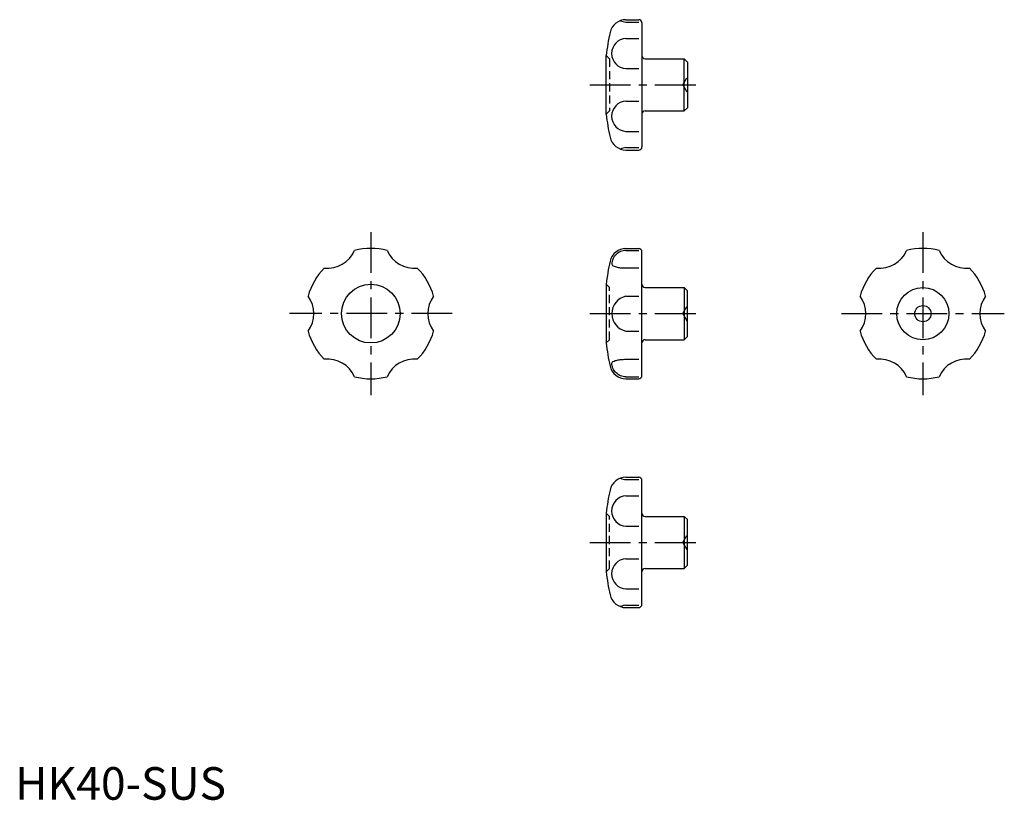
# Model space of a CAD drawing. Extents: x 1 to 304, y 0 to 239.
import ezdxf

# ---------------------------------------------------------------- set-up
doc = ezdxf.new("R2010")
doc.units = 0
doc.header["$LTSCALE"] = 10
doc.header["$MEASUREMENT"] = 0
doc.linetypes.add('CENTER', pattern=[2, 1.25, -0.25, 0.25, -0.25])
doc.linetypes.add('HIDDEN', pattern=[0.375, 0.25, -0.125])
doc.layers.get('0').update_dxf_attribs({"linetype": 'CONTINUOUS'})
doc.styles.add('Standard1', font='ARIAL.TTF')

msp = doc.modelspace()

# ---------------------------------------------------------------- linework, layer by layer
at = {"color": 7, "linetype": 'Continuous'}
for p, q in [((187.47, 239.38), (191.37, 239.38)), ((187.47, 238.65), (191.37, 238.65)), ((192.37, 238.38), (192.37, 200.38)), ((187.47, 233.65), (191.37, 233.65)), ((181.37, 210.38), (181.37, 228.38)), ((193.37, 227.38), (205.37, 227.38)), ((205.37, 211.38), (205.37, 227.38)), ((206.37, 226.38), (205.37, 227.38)), ((187.47, 224.37), (191.37, 224.37)), ((206.37, 226.38), (206.37, 212.38)), ((187.47, 214.39), (191.37, 214.39)), ((205.37, 211.38), (206.37, 212.38)), ((193.37, 211.38), (205.37, 211.38)), ((187.47, 205.11), (191.37, 205.11)), ((187.47, 200.11), (191.37, 200.11)), ((187.47, 199.38), (191.37, 199.38)), ((187.47, 169.17), (191.37, 169.17)), ((187.47, 168.54), (191.37, 168.54)), ((192.37, 130.17), (192.37, 168.17)), ((187.47, 163.18), (191.37, 163.18)), ((181.37, 158.17), (181.37, 140.17)), ((193.37, 157.17), (205.37, 157.17)), ((205.37, 157.17), (205.37, 141.17)), ((205.37, 157.17), (206.37, 156.17)), ((187.47, 154.53), (191.37, 154.53)), ((206.37, 142.17), (206.37, 156.17)), ((187.47, 143.81), (191.37, 143.81)), ((206.37, 142.17), (205.37, 141.17)), ((193.37, 141.17), (205.37, 141.17)), ((187.47, 135.16), (191.37, 135.16)), ((187.47, 129.81), (191.37, 129.81)), ((187.47, 129.17), (191.37, 129.17)), ((187.47, 98.96), (191.37, 98.96)), ((187.47, 98.23), (191.37, 98.23)), ((192.37, 59.96), (192.37, 97.96)), ((187.47, 93.24), (191.37, 93.24)), ((181.37, 87.96), (181.37, 69.96)), ((193.37, 86.96), (205.37, 86.96)), ((205.37, 86.96), (205.37, 70.96)), ((205.37, 86.96), (206.37, 85.96)), ((206.37, 71.96), (206.37, 85.96)), ((187.47, 83.96), (191.37, 83.96)), ((187.47, 73.97), (191.37, 73.97)), ((193.37, 70.96), (205.37, 70.96)), ((206.37, 71.96), (205.37, 70.96)), ((187.47, 64.69), (191.37, 64.69)), ((187.47, 59.7), (191.37, 59.7)), ((187.47, 58.96), (191.37, 58.96))]:
    msp.add_line(p, q, dxfattribs=at)
at = {"color": 2, "linetype": 'HIDDEN'}
for p, q in [((181.37, 228.38), (182.37, 227.38)), ((182.37, 227.38), (182.37, 211.38)), ((204.93, 219.38), (206.37, 221.88)), ((204.93, 219.38), (206.37, 216.88)), ((181.37, 210.38), (182.37, 211.38)), ((181.37, 210.38), (181.37, 210.38)), ((181.37, 210.38), (181.37, 210.38)), ((181.37, 158.17), (182.37, 157.17)), ((181.37, 158.17), (181.37, 158.17)), ((181.37, 158.17), (181.37, 158.17)), ((182.37, 141.17), (182.37, 157.17)), ((204.93, 149.17), (206.37, 151.67)), ((204.93, 149.17), (206.37, 146.67)), ((181.37, 140.17), (182.37, 141.17)), ((181.37, 87.96), (182.37, 86.96)), ((181.37, 87.96), (181.37, 87.96)), ((181.37, 87.96), (181.37, 87.96)), ((182.37, 70.96), (182.37, 86.96)), ((204.93, 78.96), (206.37, 81.46)), ((204.93, 78.96), (206.37, 76.46)), ((181.37, 69.96), (182.37, 70.96))]:
    msp.add_line(p, q, dxfattribs=at)
at = {"color": 1, "linetype": 'CENTER'}
for p, q in [((176.37, 219.38), (211.37, 219.38)), ((109.15, 174.17), (109.15, 124.17)), ((278.59, 174.17), (278.59, 124.17)), ((134.15, 149.17), (84.15, 149.17)), ((176.37, 149.17), (211.37, 149.17)), ((253.59, 149.17), (303.59, 149.17)), ((176.37, 78.96), (211.37, 78.96))]:
    msp.add_line(p, q, dxfattribs=at)
at = {"color": 7, "linetype": 'Continuous'}
for points in [[(187.47, 168.54, 0.096027), (185.81, 168.22, 0.097436), (184.41, 167.31, 0.099498), (183.47, 165.93, 0.101006), (183.14, 164.33, 0.101006)], [(183.14, 164.33, 0.255807), (183.33, 163.99, 0.07767), (184.41, 163.52, 0.037439), (185.69, 163.28, 0.027333), (187.47, 163.18, 0.027333)], [(183.14, 134.02, -0.255807), (183.33, 134.35, -0.07767), (184.41, 134.83, -0.037439), (185.69, 135.07, -0.027333), (187.47, 135.16, -0.027333)], [(187.47, 129.81, -0.096027), (185.81, 130.13, -0.097436), (184.41, 131.04, -0.099498), (183.47, 132.41, -0.101006), (183.14, 134.02, -0.101006)]]:
    msp.add_lwpolyline(points, format="xyb", dxfattribs=at)
for centre, radius in [((109.15, 149.17), 9), ((278.59, 149.17), 8), ((278.59, 149.17), 2.5)]:
    msp.add_circle(centre, radius, dxfattribs=at)
for centre, radius, start, end in [((187.47, 234.38), 5, 90, 167.4441), ((187.7, 243.29), 4.65, 245.1335, 267.1497), ((191.37, 238.38), 1, 0, 90), ((254.82, 219.38), 74, 167.4441, 173.0143), ((187.7, 229.01), 4.65, 92.8503, 267.1497), ((193.37, 228.38), 1, 180, 270), ((187.7, 209.75), 4.65, 92.8503, 267.1497), ((254.82, 219.38), 74, 186.9857, 192.5559), ((193.37, 210.38), 1, 90, 180), ((187.47, 204.38), 5, 192.5559, 270), ((187.7, 195.47), 4.65, 92.8503, 114.8665), ((191.37, 200.38), 1, 270, 0), ((95.9, 172.12), 9, 263.4617, 336.5383), ((109.15, 149.17), 20, 75.5401, 104.4599), ((122.4, 172.12), 9, 203.4617, 276.5383), ((187.47, 164.17), 5, 90, 167.4441), ((191.37, 168.17), 1, 0, 90), ((265.34, 172.12), 9, 263.4617, 336.5383), ((278.59, 149.17), 20, 75.5401, 104.4599), ((291.84, 172.12), 9, 203.4617, 276.5383), ((254.82, 149.17), 74, 167.4441, 173.0143), ((109.15, 149.17), 20, 135.5401, 164.4599), ((109.15, 149.17), 20, 15.5401, 44.4599), ((278.59, 149.17), 20, 135.5401, 164.4599), ((278.59, 149.17), 20, 15.5401, 44.4599), ((193.37, 158.17), 1, 180, 270), ((82.65, 149.17), 9, 323.4617, 36.5383), ((135.65, 149.17), 9, 143.4617, 216.5383), ((188.62, 149.17), 5.48, 102.1149, 180), ((252.09, 149.17), 9, 323.4617, 36.5383), ((305.09, 149.17), 9, 143.4617, 216.5383), ((188.62, 149.17), 5.48, 180, 257.8851), ((109.15, 149.17), 20, 195.5401, 224.4599), ((109.15, 149.17), 20, 315.5401, 344.4599), ((278.59, 149.17), 20, 195.5401, 224.4599), ((278.59, 149.17), 20, 315.5401, 344.4599), ((254.82, 149.17), 74, 186.9857, 192.5559), ((193.37, 140.17), 1, 90, 180), ((95.9, 126.22), 9, 23.4617, 96.5383), ((122.4, 126.22), 9, 83.4617, 156.5383), ((187.47, 134.17), 5, 192.5559, 270), ((265.34, 126.22), 9, 23.4617, 96.5383), ((291.84, 126.22), 9, 83.4617, 156.5383), ((191.37, 130.17), 1, 270, 0), ((109.15, 149.17), 20, 255.5401, 284.4599), ((278.59, 149.17), 20, 255.5401, 284.4599), ((187.47, 93.96), 5, 90, 167.4441), ((187.7, 102.87), 4.65, 245.1335, 267.1497), ((191.37, 97.96), 1, 0, 90), ((254.82, 78.96), 74, 167.4441, 173.0143), ((187.7, 88.6), 4.65, 92.8503, 267.1497), ((193.37, 87.96), 1, 180, 270), ((187.7, 69.33), 4.65, 92.8503, 267.1497), ((254.82, 78.96), 74, 186.9857, 192.5559), ((193.37, 69.96), 1, 90, 180), ((187.47, 63.96), 5, 192.5559, 270), ((187.7, 55.05), 4.65, 92.8503, 114.8665), ((191.37, 59.96), 1, 270, 0)]:
    msp.add_arc(centre, radius, start, end, dxfattribs=at)

# ---------------------------------------------------------------- texts
at = {"color": 3, "style": 'Standard1'}
msp.add_text('HK40-SUS', height=10, dxfattribs=at).set_placement((0, 0))

doc.saveas('drawing.dxf')
